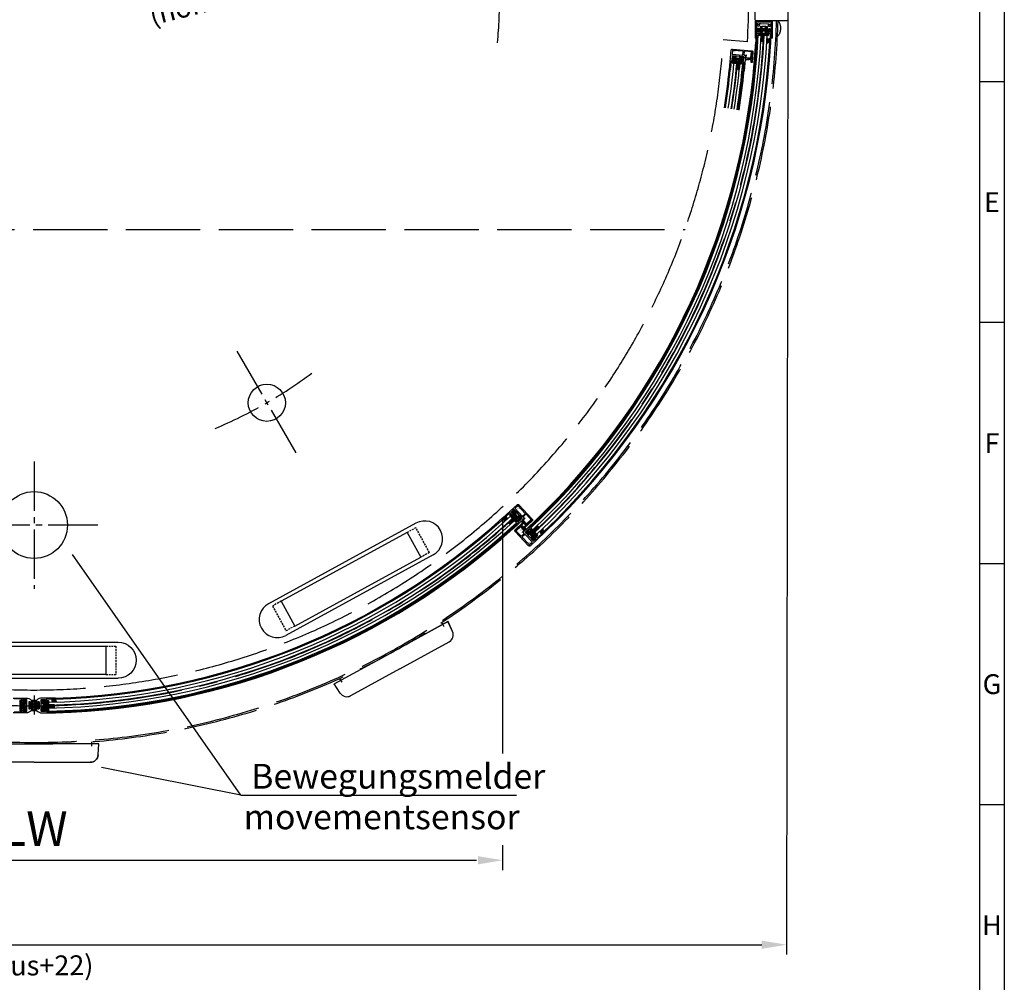
# Model space of a CAD drawing. Extents: x 0 to 8410, y 0 to 5940.
# Drawn here: x 6422 to 8410, y 2125 to 4068 of the extents above; entities that cross this region are included whole.
import ezdxf
from ezdxf.enums import TextEntityAlignment as Align

# ---------------------------------------------------------------- set-up
doc = ezdxf.new("R2010")
doc.units = 0
doc.header["$LTSCALE"] = 10
for name, pattern in [('AM_DIN_G_W050', [13.75, 9.75, -1.5, 1, -1.5]), ('GEN3', [6.25, 5, -1.25]), ('GEN7', [13.75, 10, -1.25, 1.25, -1.25]), ('gen7a', [6.875, 4.75, -0.875, 0.375, -0.875]), ('HIDDEN2', [0.1875, 0.125, -0.0625]), ('MITTE', [50.8, 31.75, -6.35, 6.35, -6.35]), ('VERDECKTX2', [19.05, 12.7, -6.35])]:
    doc.linetypes.add(name, pattern=pattern)
doc.layers.get('0').update_dxf_attribs({"linetype": 'CONTINUOUS'})
for name, color, linetype in [('03_Mittellinie', 1, 'MITTE'), ('04_Verdeckt', 1, 'VERDECKTX2'), ('05_SCHRAFFUR', 1, 'CONTINUOUS'), ('11_Glas', 7, 'CONTINUOUS'), ('3', 6, 'GEN3'), ('325157_MITTELDICHTUNG', 8, 'CONTINUOUS'), ('325240_LS_ABDECKUNG', 3, 'CONTINUOUS'), ('325347_SEITENDICHTUNG', 3, 'CONTINUOUS'), ('4', 3, 'CONTINUOUS'), ('5', 3, 'CONTINUOUS'), ('6', 2, 'CONTINUOUS'), ('7', 4, 'GEN7'), ('7A', 4, 'gen7a'), ('8', 1, 'CONTINUOUS'), ('ECKVERBINDER', 9, 'CONTINUOUS'), ('NORMTEILE_KS', 8, 'CONTINUOUS')]:
    doc.layers.add(name, color=color, linetype=linetype)
doc.layers.add('AM_7', color=4, linetype='AM_DIN_G_W050', lineweight=25)
doc.layers.add('AM_BOR', color=7, linetype='CONTINUOUS', lineweight=50)
doc.styles.add('ACDINTS', font='isocp.shx', dxfattribs={"height": 1})
doc.styles.get("Standard").update_dxf_attribs({"font": 'ISOCP.SHX'})

# ---------------------------------------------------------------- blocks, each defined once
blk = doc.blocks.new('Unterdecke')
at = {"layer": '3', "ltscale": 3}
for p, q in [((21352.7, 12764.4), (21303.9, 12768.5)), ((18597.7, 12385.7), (21226.7, 12385.7))]:
    blk.add_line(p, q, dxfattribs=at)
for radius, start, end in [(1443, 356.6103, 3.3897), (1394, 183.3415, 324.707), (1394, 325.8367, 356.6585)]:
    blk.add_arc((19912.2, 12849.7), radius, start, end, dxfattribs=at)
blk = doc.blocks.new('GLASANSCHLAG')
at = {"layer": '05_SCHRAFFUR'}
h = blk.add_hatch(dxfattribs=at)
h.set_pattern_fill('ANSI37', color=256, scale=12, style=0)
h.set_pattern_definition([(45, (-10, -4), (-1.06066, 1.06066), []), (135, (-10, -4), (-1.06066, -1.06066), [])])
h.paths.add_polyline_path([(10, -4), (10, 0), (-10, 0), (-10, -4)])
at = {"layer": 'NORMTEILE_KS'}
blk.add_lwpolyline([(-10, -4), (10, -4), (10, 0), (-10, 0)], close=True, dxfattribs=at)
blk = doc.blocks.new('ECKVERBINDER2')
at = {"layer": '05_SCHRAFFUR', "linetype": 'Continuous'}
h = blk.add_hatch(dxfattribs=at)
h.set_pattern_fill('ANSI31', color=256, scale=12, angle=180, style=0)
h.set_pattern_definition([(315, (-242.1015, 165.6849), (-1.06066, -1.06066), [])])
edge = h.paths.add_edge_path()
edge.add_line((283.1, 81.7), (283.1, 75.2))
edge.add_ellipse((284.1, 75.2), major_axis=(0.707, 0.707), ratio=1, start_angle=135, end_angle=225)
edge.add_line((284.1, 74.2), (289, 74.2))
edge.add_ellipse((289, 74.7), major_axis=(0.354, 0.354), ratio=1, start_angle=224.9757, end_angle=329.7284)
edge.add_line((289.5, 74.8), (288.6, 78.2))
edge.add_line((288.6, 78.2), (288.6, 80.4))
edge.add_ellipse((289.1, 80.4), major_axis=(-0.354, 0.354), ratio=1, start_angle=-45, end_angle=45, ccw=False)
edge.add_line((289.1, 80.9), (291.8, 80.9))
edge.add_ellipse((291.8, 81.2), major_axis=(0.212, 0.212), ratio=1, start_angle=225, end_angle=315)
edge.add_line((292.1, 81.2), (292.1, 82.2))
edge.add_line((292.1, 82.2), (291.6, 82.2))
edge.add_line((291.6, 82.2), (291.1, 81.7))
edge.add_line((291.1, 81.7), (283.1, 81.7))
edge = h.paths.add_edge_path()
edge.add_line((292.1, 89.2), (292.1, 90.2))
edge.add_ellipse((291.8, 90.2), major_axis=(-0.212, 0.212), ratio=1, start_angle=225, end_angle=315)
edge.add_line((291.8, 90.5), (289.1, 90.5))
edge.add_ellipse((289.1, 91), major_axis=(0.354, 0.354), ratio=1, start_angle=135, end_angle=225, ccw=False)
edge.add_line((288.6, 91), (288.6, 93.2))
edge.add_line((288.6, 93.2), (289.5, 96.5))
edge.add_ellipse((289, 96.7), major_axis=(-0.354, 0.354), ratio=1, start_angle=210.2716, end_angle=315.0243)
edge.add_line((289, 97.2), (284.1, 97.2))
edge.add_ellipse((284.1, 96.2), major_axis=(-0.707, 0.707), ratio=1, start_angle=-45, end_angle=45)
edge.add_line((283.1, 96.2), (283.1, 89.7))
edge.add_line((283.1, 89.7), (291.1, 89.7))
edge.add_line((291.1, 89.7), (291.6, 89.2))
edge.add_line((291.6, 89.2), (292.1, 89.2))
at = {"layer": '04_Verdeckt', "ltscale": 3}
for p, q in [((286.6, 83.4), (286.6, 88)), ((286.6, 86.8), (291.6, 86.8)), ((291.6, 84.5), (286.6, 84.5))]:
    blk.add_line(p, q, dxfattribs=at)
blk.add_lwpolyline([(291.6, 88), (286.6, 88), (285.2, 85.7), (286.6, 83.4), (291.6, 83.4)], dxfattribs=at)
at = {"layer": 'ECKVERBINDER', "color": 1}
for p, q in [((291.6, 89.2), (281.6, 89.2)), ((291.6, 82.2), (281.6, 82.2))]:
    blk.add_line(p, q, dxfattribs=at)
at = {"layer": 'ECKVERBINDER'}
blk.add_lwpolyline([(282.1, 89.7), (281.6, 89.2), (281.6, 82.2), (282.1, 81.7), (291.1, 81.7), (291.6, 82.2), (291.6, 89.2), (291.1, 89.7)], close=True, dxfattribs=at)
blk.add_lwpolyline([(283.1, 81.7), (283.1, 75.2, 0.414214), (284.1, 74.2), (289, 74.2, 0.491804), (289.5, 74.8), (288.6, 78.2), (288.6, 80.4, -0.414214), (289.1, 80.9), (291.8, 80.9, 0.414214), (292.1, 81.2), (292.1, 82.2), (292.1, 89.2), (292.1, 90.2, 0.414214), (291.8, 90.5), (289.1, 90.5, -0.414214), (288.6, 91), (288.6, 93.2), (289.5, 96.5, 0.491804), (289, 97.2), (284.1, 97.2, 0.414214), (283.1, 96.2), (283.1, 89.7)], format="xyb", dxfattribs=at)
blk = doc.blocks.new('325157_MITTELDICHTUNG')
at = {"layer": '05_SCHRAFFUR'}
h = blk.add_hatch(dxfattribs=at)
h.set_pattern_fill('ANSI37', color=256, scale=10, style=0)
h.set_pattern_definition([(45, (-338.848, -77.3821), (-0.8838835, 0.8838835), []), (135, (-338.848, -77.3821), (-0.8838835, -0.8838835), [])])
h.paths.add_polyline_path([(-3, 10), (-10.5, 10), (-10.5, 8.5), (-5.5, 8.0626), (-5.5, -1.8125), (-10.5, -2.25), (-10.5, -3.75), (-5.5, -4.1874), (-5.5, -10), (-3, -10), (-3, -4), (-0.5, -4), (-0.5, -7), (2, -7), (2, -2), (0, 0), (2, 2), (2, 7), (-0.5, 7), (-0.5, 4), (-3, 4)])
at = {"layer": '325157_MITTELDICHTUNG'}
blk.add_lwpolyline([(-0.5, -7), (-0.5, -4), (-3, -4), (-3, -10), (-5.5, -10), (-5.5, -4.1874), (-10.5, -3.75), (-10.5, -2.25), (-5.5, -1.8125), (-5.5, 8.0626), (-10.5, 8.5), (-10.5, 10), (-3, 10), (-3, 4), (-0.5, 4), (-0.5, 7), (2, 7), (2, 2), (0, 0), (2, -2), (2, -7)], close=True, dxfattribs=at)
blk = doc.blocks.new('Einbausystem')
for p, q in [((5621.8, 6373.4), (5508.4, 6373.4)), ((5621.8, 6373.4), (5735.2, 6373.4)), ((5492.4, 6358.6), (5490.8, 6336.4)), ((5751.2, 6358.6), (5752.8, 6336.4)), ((5490.8, 6336.4), (5621.8, 6336.4)), ((5752.8, 6336.4), (5621.8, 6336.4))]:
    blk.add_line(p, q)
for centre, start, end in [((5508.4, 6357.4), 90, 175.8151), ((5735.2, 6357.4), 4.1849, 90)]:
    blk.add_arc(centre, 16, start, end)
at = {"layer": '5'}
for p, q in [((5452.3, 6203.9), (5791.3, 6203.9)), ((5476.8, 6138.9), (5476.8, 6195.9)), ((5766.8, 6195.9), (5476.8, 6195.9)), ((5766.8, 6138.9), (5766.8, 6195.9)), ((5452.3, 6130.9), (5791.3, 6130.9)), ((5476.8, 6138.9), (5766.8, 6138.9))]:
    blk.add_line(p, q, dxfattribs=at)
at = {"layer": '5', "linetype": 'HIDDEN2', "ltscale": 3}
for p, q in [((5456.8, 6195.9), (5456.8, 6138.9)), ((5456.8, 6195.9), (5476.8, 6195.9)), ((5766.8, 6195.9), (5786.8, 6195.9)), ((5786.8, 6138.9), (5786.8, 6195.9)), ((5456.8, 6138.9), (5476.8, 6138.9)), ((5766.8, 6138.9), (5786.8, 6138.9))]:
    blk.add_line(p, q, dxfattribs=at)
at = {"layer": '5'}
for centre, start, end in [((5452.3, 6167.4), 90, 270), ((5791.3, 6167.4), 270, 90)]:
    blk.add_arc(centre, 36.5, start, end, dxfattribs=at)
at = {"layer": '7A'}
for p, q in [((5502.8, 6332), (5502.8, 6340.9)), ((5737.8, 6332), (5737.8, 6340.9))]:
    blk.add_line(p, q, dxfattribs=at)
blk = doc.blocks.new('Sensorikeinheit_ISO')
for p, q in [((7288.2, 2853.2), (7173.3, 2790.4)), ((7297.4, 2833), (7288.2, 2853.2)), ((7191, 2757.9), (7290.5, 2812.3)), ((7058.3, 2727.6), (7173.3, 2790.4)), ((7191, 2757.9), (7091.5, 2703.5)), ((7070.4, 2708.9), (7058.3, 2727.6)), ((6321.4, 2606.2), (6452.4, 2606.2)), ((6583.4, 2606.2), (6452.4, 2606.2)), ((6581.7, 2584.1), (6583.4, 2606.2)), ((6452.4, 2569.2), (6338.9, 2569.2)), ((6452.4, 2569.2), (6565.8, 2569.2))]:
    blk.add_line(p, q)
for centre, start, end in [((7282.9, 2826.4), 298.6622, 24.4773), ((7083.8, 2717.6), 212.8471, 298.6622), ((6565.8, 2585.2), 270, 355.8151)]:
    blk.add_arc(centre, 16, start, end)
at = {"layer": '5'}
for p, q in [((7974.4, 4109.2), (7971.9, 2180.8)), ((7398.6, 3062.6), (7398.6, 2586.9)), ((7398.6, 2401.7), (7398.6, 2351.4)), ((5553.6, 2371.4), (7346.1, 2371.4)), ((4977.9, 2200.8), (7921.9, 2200.8))]:
    blk.add_line(p, q, dxfattribs=at)
for points in [[(7348.6, 2379.7), (7348.6, 2363), (7398.6, 2371.4)], [(7921.9, 2209.1), (7921.9, 2192.5), (7971.9, 2200.8)]]:
    blk.add_solid(points, dxfattribs=at)
at = {"layer": '7A'}
for p, q in [((7275.5, 2851.4), (7279.8, 2843.6)), ((7069.3, 2738.7), (7073.6, 2730.8)), ((6568.4, 2610.7), (6568.4, 2601.8))]:
    blk.add_line(p, q, dxfattribs=at)
at = {"layer": 'AM_7', "color": 3, "linetype": 'ByBlock'}
for q in [(6530.1, 2988.5), (6588.5, 2558.7), (7426.8, 2503)]:
    blk.add_line((6869.9, 2503), q, dxfattribs=at)
at = {"rotation": 208.6622000002602}
blk.add_blockref('Einbausystem', (9067, 11046.9), dxfattribs=at)
at = {"xscale": -1, "rotation": 180}
blk.add_blockref('Einbausystem', (830.6, 8942.7), dxfattribs=at)
at = {"layer": '5', "color": 2, "insert": (6452.4, 2426.4), "char_height": 70, "attachment_point": 5}
blk.add_mtext('LW', dxfattribs=at)
at = {"layer": '6', "oblique": 7}
blk.add_text('movementsensor', height=50, dxfattribs=at).set_placement((6875.7, 2434))
at = {"layer": '6', "insert": (6890.9, 2541), "char_height": 50, "width": 896.468, "attachment_point": 4}
blk.add_mtext('{\\C2;Bewegungsmelder}', dxfattribs=at)
blk = doc.blocks.new('ECKVERBINDER')
at = {"layer": '05_SCHRAFFUR'}
h = blk.add_hatch(dxfattribs=at)
h.set_pattern_fill('ANSI31', color=256, scale=12, angle=180, style=0)
h.set_pattern_definition([(225, (13.8665, 0), (1.0606602, -1.0606602), [])])
h.paths.add_polyline_path([(246, 813.2, 0.414214), (245, 814.2), (240.1, 814.2, 0.491541), (239.6, 813.5), (240.5, 810.2), (240.5, 808, -0.414214), (240, 807.5), (237.3, 807.5, 0.414214), (237, 807.2), (237, 806.2), (241.5, 806.2), (242, 806.7), (246, 806.7)])
h.paths.add_polyline_path([(245, 791.2), (245, 791.2), (240.1, 791.2, -0.492222), (239.6, 791.8), (240.5, 795.2), (240.5, 797.4, 0.414214), (240, 797.9), (237.3, 797.9, -0.414214), (237, 798.2), (237, 799.2), (241.5, 799.2), (242, 798.7), (246, 798.7), (246, 792.2, -0.414214)])
at = {"layer": '04_Verdeckt', "ltscale": 3}
for p, q in [((246.5, 803.8), (241.5, 803.8)), ((241.5, 801.5), (246.5, 801.5)), ((246.5, 800.4), (246.5, 805))]:
    blk.add_line(p, q, dxfattribs=at)
blk.add_lwpolyline([(241.5, 805), (246.5, 805), (247.8, 802.7), (246.5, 800.4), (241.5, 800.4)], dxfattribs=at)
at = {"layer": 'ECKVERBINDER', "color": 1}
for p, q in [((237, 806.7), (242, 806.7)), ((237, 798.7), (242, 798.7)), ((241.5, 806.2), (251.5, 806.2)), ((241.5, 799.2), (251.5, 799.2))]:
    blk.add_line(p, q, dxfattribs=at)
at = {"layer": 'ECKVERBINDER'}
blk.add_line((237, 806.2), (237, 799.2), dxfattribs=at)
for points in [[(237, 806.2), (237, 807.2, -0.414214), (237.3, 807.5), (240, 807.5, 0.414214), (240.5, 808), (240.5, 810.2), (239.6, 813.5, -0.491804), (240.1, 814.2), (245, 814.2, -0.414214), (246, 813.2), (246, 806.7), (242, 806.7), (241.5, 806.2)], [(237, 799.2), (241.5, 799.2), (242, 798.7), (246, 798.7), (246, 792.2, -0.414214), (245, 791.2), (240.1, 791.2, -0.491804), (239.6, 791.8), (240.5, 795.2), (240.5, 797.4, 0.414214), (240, 797.9), (237.3, 797.9, -0.414214), (237, 798.2)]]:
    blk.add_lwpolyline(points, format="xyb", close=True, dxfattribs=at)
blk.add_lwpolyline([(251, 806.7), (251.5, 806.2), (251.5, 799.2), (251, 798.7), (242, 798.7), (241.5, 799.2), (241.5, 806.2), (242, 806.7)], close=True, dxfattribs=at)
blk = doc.blocks.new('DIN_A1')
at = {"lineweight": 25}
blk.add_line((836, 589), (836, 5), dxfattribs=at)
at = {"layer": 'AM_BOR', "color": 1, "lineweight": 25}
for p, q in [((841, 594), (841, 0)), ((841, 394.33), (836, 394.33)), ((841, 345.67), (836, 345.67)), ((841, 297), (836, 297)), ((841, 248.33), (836, 248.33))]:
    blk.add_line(p, q, dxfattribs=at)
at = {"layer": 'AM_BOR', "color": 1, "lineweight": 25, "style": 'ACDINTS'}
for s, p in [('E', (838.5, 370)), ('F', (838.5, 321.33)), ('G', (838.5, 272.67)), ('H', (838.5, 224))]:
    blk.add_text(s, height=4, dxfattribs=at).set_placement(p, align=Align.MIDDLE_CENTER)

msp = doc.modelspace()

# ---------------------------------------------------------------- hatches: boundary and pattern name
at = {"layer": '05_SCHRAFFUR', "ltscale": 3}
h = msp.add_hatch(dxfattribs=at)
h.set_pattern_fill('ANSI31', color=256, scale=15, angle=178.70280413, style=0)
h.set_pattern_definition([(313.2576, (7851.7824, 4192.0061), (-1.365526, -1.284898), [])])
h.paths.add_polyline_path([(7919.19645, 4036.88456), (7925.19367, 4036.70212), (7924.82879, 4024.70767), (7918.83157, 4024.8901)])
h = msp.add_hatch(dxfattribs=at)
h.set_pattern_fill('ANSI31', color=256, scale=15, angle=270, style=0)
h.set_pattern_definition([(44.9889, (6326.787, 2606.8904), (1.325568, -1.326082), [])])
h.paths.add_polyline_path([(6479.80097, 2678.96027), (6491.80097, 2678.95794), (6491.80213, 2684.95794), (6479.80213, 2684.96027)])
at = {"layer": '8', "ltscale": 3}
h = msp.add_hatch(dxfattribs=at)
h.set_pattern_fill('ANSI31', color=256, scale=15, angle=25.99031455, style=0)
h.set_pattern_definition([(220.2368, (7960.3184, 4126.2837), (1.211152, -1.43134), [])])
h.paths.add_polyline_path([(7875.76302, 3979.79911), (7874.76656, 3967.84055), (7868.78728, 3968.33879), (7869.78375, 3980.29734)])
h = msp.add_hatch(dxfattribs=at)
h.set_pattern_fill('ANSI37', color=256, scale=5, angle=-94.76323581, style=0)
h.set_pattern_definition([(310.2368, (7888.08815, 4004.8726), (0.477114, 0.403717), []), (40.2368, (7888.08815, 4004.8726), (-0.403717, 0.477114), [])])
h.paths.add_polyline_path([(7896.97444, 3988.04302, 0.1947481342), (7898.98202, 3989.06246), (7899.34923, 3989.48433), (7897.62321, 3989.62815), (7897.59162, 3989.53988, -0.2823986491), (7897.1022, 3989.14685), (7887.67137, 3987.95085, 0.9797281297), (7887.74518, 3987.2549)])
h = msp.add_hatch(dxfattribs=at)
h.set_pattern_fill('ANSI31', color=256, scale=15, angle=68.12031455, style=0)
h.set_pattern_definition([(178.1068, (7581.889, 3109.1915), (-0.061945, -1.873976), [])])
h.paths.add_polyline_path([(7420.91665, 3057.27594), (7412.15567, 3049.07562), (7408.05551, 3053.45611), (7416.81649, 3061.65643)])
h = msp.add_hatch(dxfattribs=at)
h.set_pattern_fill('ANSI37', color=256, scale=5, angle=-136.89323581, style=0)
h.set_pattern_definition([(268.1068, (7446.8769, 3067.60316), (0.624659, -0.020648), []), (358.1068, (7446.8769, 3067.60316), (0.020648, 0.624659), [])])
h.paths.add_polyline_path([(7442.1777, 3049.16088, 0.1947481342), (7444.35042, 3048.57022), (7444.90575, 3048.63675), (7443.72217, 3049.90125), (7443.63952, 3049.85698, -0.2823986491), (7443.01291, 3049.89381), (7435.21648, 3055.33317, 0.9797281297), (7434.80437, 3054.76752)])
h = msp.add_hatch(dxfattribs=at)
h.set_pattern_fill('ANSI31', color=256, scale=15, angle=68.12031455, style=0)
h.set_pattern_definition([(358.1068, (7297.0999, 2986.17), (0.061945, 1.873976), [])])
h.paths.add_polyline_path([(7458.07231, 3038.08547), (7466.83329, 3046.28578), (7470.93345, 3041.9053), (7462.17247, 3033.70498)])

# ---------------------------------------------------------------- linework, layer by layer
at = {"ltscale": 3}
for p, q in [((7906.77487, 4066.49216), (7906.77487, 4031.49216)), ((7941.77487, 4066.49216), (7906.77701, 4066.49216)), ((7908.77487, 4031.49216), (7908.77487, 4064.49216)), ((7908.77487, 4064.49216), (7939.77487, 4064.49216)), ((7939.77487, 4064.49216), (7939.77487, 4031.49216)), ((7941.77487, 4031.49216), (7941.77487, 4066.49216)), ((7908.77487, 4031.49216), (7906.77487, 4031.49216)), ((7910.25502, 4023.19197), (7908.25569, 4023.26208)), ((7936.2462, 4022.28054), (7938.24551, 4022.21043)), ((7941.77487, 4031.49216), (7939.77487, 4031.49216)), ((7398.51334, 3060.73323), (7397.15349, 3062.18606)), ((7461.23083, 3055.15217), (7462.59765, 3053.6919)), ((7417.53269, 3040.41352), (7416.16555, 3041.87413)), ((7480.36627, 3034.70843), (7481.73309, 3033.24817)), ((6493.77967, 2698.64679), (6493.77928, 2696.64673)), ((6493.77287, 2668.63466), (6493.77326, 2670.63472))]:
    msp.add_line(p, q, dxfattribs=at)
for points in [[(7909.27487, 4151.49216), (7970.27487, 4151.49216, -0.4142135624), (7972.77487, 4148.99216), (7972.77487, 4068.99216, -0.4142135624), (7970.27487, 4066.49216), (7909.27487, 4066.49216, -0.4142135624), (7906.77487, 4068.99216), (7906.77487, 4148.99216, -0.4142135624)], [(7918.12328, 4055.43603), (7931.11529, 4054.98044), (7930.95351, 4050.36694, 0.4931481704), (7931.56561, 4049.86221), (7935.85006, 4050.85074, -0.4931481704), (7936.46216, 4050.34601), (7936.21302, 4043.24138, -0.4931334633), (7935.56709, 4042.78077), (7931.37127, 4044.06405, 0.4931334633), (7930.72534, 4043.60344), (7930.68622, 4042.4878, -0.4142135624), (7930.169, 4042.00563), (7929.66931, 4042.02316, 0.4142135624), (7929.15209, 4041.54099), (7929.13457, 4041.04129, 0.4142135624), (7929.61674, 4040.52408), (7936.10375, 4040.2966, -0.4142135624), (7937.06809, 4039.26217), (7936.57746, 4025.27077), (7937.57684, 4025.23572), (7937.50675, 4023.23695), (7936.50737, 4023.272), (7936.48984, 4022.7723, 0.4142135624), (7936.97201, 4022.25509), (7937.9714, 4022.22004, 0.4142135624), (7938.48862, 4022.70221), (7939.75726, 4058.87998, 0.4142135629), (7939.46796, 4059.19031), (7936.76962, 4059.28493), (7936.69952, 4057.28616), (7937.34913, 4057.26338), (7937.25275, 4054.51507), (7933.95478, 4054.63072), (7934.05115, 4057.37903), (7934.70075, 4057.35625), (7934.77084, 4059.35502), (7931.62278, 4059.46541), (7917.93119, 4059.94553), (7914.78313, 4060.05593), (7914.71304, 4058.05716), (7915.36264, 4058.03438), (7915.26626, 4055.28606), (7911.96829, 4055.40171), (7912.06467, 4058.15003), (7912.71427, 4058.12725), (7912.78436, 4060.12602), (7910.08602, 4060.22064, 0.4142135629), (7909.77569, 4059.93134), (7908.50704, 4023.75357, 0.4142135624), (7908.98921, 4023.23636), (7909.9886, 4023.20131, 0.4142135624), (7910.50582, 4023.68348), (7910.52334, 4024.18318), (7909.52395, 4024.21822), (7909.59404, 4026.21699), (7910.59343, 4026.18195), (7911.08406, 4040.17335, -0.4142135624), (7912.1185, 4041.13769), (7918.60551, 4040.91021, 0.4142135624), (7919.12272, 4041.39238), (7919.14025, 4041.89207, 0.4142135624), (7918.65808, 4042.40929), (7918.15838, 4042.42681, -0.4142135624), (7917.67621, 4042.94403), (7917.71534, 4044.05966, 0.4931334633), (7917.10326, 4044.56439), (7912.82785, 4043.57816, -0.4931334633), (7912.21577, 4044.08289), (7912.46491, 4051.18752, -0.4931481704), (7913.11086, 4051.64813), (7917.31554, 4050.36192, 0.4931481704), (7917.96149, 4050.82253), (7918.12328, 4055.43603)], [(7882.52393, 4004.32875, 0.4142135624), (7882.06717, 4004.86854), (7861.63728, 4006.57088, 0.4142595892), (7861.09748, 4006.11405), (7860.5173, 3999.13814, 0.414167537), (7860.97406, 3998.59842), (7881.40287, 3996.89617, 0.4142135624), (7881.94266, 3997.35292)], [(7442.38555, 3070.9324, 0.4142135624), (7442.40891, 3071.63913), (7428.39955, 3086.60631, 0.4142595892), (7427.69277, 3086.62962), (7422.58295, 3081.84529, 0.414167537), (7422.55965, 3081.13863), (7436.56826, 3066.17225, 0.4142135624), (7437.27498, 3066.14889)], [(7436.58517, 3024.41192, 0.4142135624), (7436.56181, 3023.7052), (7450.57116, 3008.73802, 0.4142595892), (7451.27794, 3008.71471), (7456.38776, 3013.49903, 0.414167537), (7456.41106, 3014.2057), (7442.40246, 3029.17208, 0.4142135624), (7441.69574, 3029.19544)], [(6472.17397, 2690.90378, 0.4931334633), (6472.65694, 2690.27439), (6473.77326, 2690.27439, -0.4142135624), (6474.27326, 2689.77439), (6474.27326, 2689.27439, 0.4142135624), (6474.77326, 2688.77439), (6475.27326, 2688.77439, 0.4142135624), (6475.77326, 2689.27439), (6475.77326, 2695.76539, -0.4142135624), (6476.77326, 2696.76539), (6490.77326, 2696.76539), (6490.77326, 2697.76539), (6492.77326, 2697.76539), (6492.77326, 2696.76539), (6493.27326, 2696.76539, 0.4142135624), (6493.77326, 2697.26539), (6493.77326, 2698.25939, 0.4142135624), (6493.27326, 2698.75939), (6466.98847, 2698.75939, 0.198698121), (6456.39062, 2694.37473), (6455.77426, 2693.75939), (6455.77426, 2687.75939), (6456.77426, 2687.75939, 0.4142135624), (6458.27426, 2689.25939), (6458.27426, 2690.75939), (6461.27426, 2690.75939), (6461.27426, 2676.76539), (6458.27426, 2676.76539), (6458.27426, 2678.26539, 0.4142135624), (6456.77426, 2679.76539), (6455.77426, 2679.76539), (6455.77426, 2673.76539), (6456.39062, 2673.15005, 0.198698121), (6466.98847, 2668.76539), (6493.27326, 2668.76539, 0.4142135624), (6493.77326, 2669.26539), (6493.77326, 2670.26539, 0.4142135624), (6493.27326, 2670.76539), (6492.77326, 2670.76539), (6492.77326, 2669.76539), (6490.77326, 2669.76539), (6490.77326, 2670.76539), (6476.77326, 2670.76539, -0.4142135624), (6475.77326, 2671.76539), (6475.77326, 2678.25639, 0.4142135624), (6475.27326, 2678.75639), (6474.77326, 2678.75639, 0.4142135624), (6474.27326, 2678.25639), (6474.27326, 2677.75639, -0.4142135624), (6473.77326, 2677.25639), (6472.65694, 2677.25639, 0.4931334633), (6472.17397, 2676.627), (6473.30942, 2672.38878, -0.4931334633), (6472.82646, 2671.75939), (6465.77326, 2671.75939, -0.4142135624), (6465.27326, 2672.25939), (6465.27326, 2695.27139, -0.4142135624), (6465.77326, 2695.77139), (6472.82646, 2695.77139, -0.4931334633), (6473.30942, 2695.142)]]:
    msp.add_lwpolyline(points, format="xyb", close=True, dxfattribs=at)
for points in [[(7884.80197, 3965.5055, -0.4142135624), (7884.26218, 3965.04874), (7883.27161, 3965.13128, -0.4142135624), (7882.81486, 3965.67108), (7882.85638, 3966.16935), (7883.85293, 3966.08631), (7884.019, 3968.0794), (7883.02246, 3968.16244), (7884.18499, 3982.11409, 0.4142135624), (7883.27149, 3983.19368), (7876.8029, 3983.73268, -0.4142135624), (7876.34615, 3984.27247), (7876.38767, 3984.77074, -0.4142135624), (7876.92746, 3985.2275), (7877.42573, 3985.18598, 0.4142135624), (7877.96553, 3985.64273), (7878.05822, 3986.7552, -0.4931334633), (7878.72555, 3987.18424), (7882.85484, 3985.70077, 0.4931334633), (7883.52216, 3986.12981), (7884.10785, 3993.15864, 0.4142135624), (7883.6511, 3993.69843), (7860.71857, 3995.60931, 0.4142135624), (7860.17878, 3995.15256), (7859.59309, 3988.12372, 0.4931334633), (7860.18021, 3987.59016), (7864.49807, 3988.36976, -0.4931334633), (7865.08518, 3987.83619), (7864.99249, 3986.72373, 0.4142135624), (7865.44924, 3986.18394), (7865.94751, 3986.14242, -0.4142135624), (7866.40427, 3985.60262), (7866.36275, 3985.10435, -0.4142135624), (7865.82296, 3984.6476), (7859.35437, 3985.1866, 0.4142135624), (7858.27479, 3984.27309), (7857.11225, 3970.32144), (7856.11571, 3970.40448), (7855.94963, 3968.41139), (7856.94617, 3968.32835), (7856.90466, 3967.83008, -0.4142135624), (7856.36486, 3967.37332), (7855.36832, 3967.45636, -0.4142135624), (7854.91156, 3967.99615), (7858.15006, 4006.86146, -0.4142135624), (7860.84902, 4009.14523), (7900.2126, 4005.86521, -0.4142135624), (7902.49637, 4003.16625), (7900.75257, 3982.23878, -0.4142135624), (7900.21277, 3981.78202), (7899.21623, 3981.86506, -0.4142135599), (7898.75947, 3982.40485), (7900.50328, 4003.33233, 0.4142135599), (7900.04653, 4003.87212), (7886.09488, 4005.03466, 0.414213564), (7884.4755, 4003.6644), (7884.01879, 3998.18339, 0.4142135624), (7885.38905, 3996.56401), (7886.88387, 3996.43946, -0.4142135624), (7887.34062, 3995.89966), (7884.80795, 3965.505)], [(7418.03179, 3040.61198, -0.4142135624), (7417.32507, 3040.63534), (7416.64581, 3041.36104, -0.4142135624), (7416.66917, 3042.06776), (7417.03421, 3042.40944), (7417.71757, 3041.67936), (7419.17773, 3043.04608), (7418.49437, 3043.77616), (7428.71551, 3053.3432, 0.4142135624), (7428.76223, 3054.75664), (7424.32654, 3059.4956, -0.4142135624), (7424.34991, 3060.20232), (7424.71495, 3060.544, -0.4142135624), (7425.42167, 3060.52064), (7425.76335, 3060.1556, 0.4142135624), (7426.47007, 3060.13224), (7427.28507, 3060.89509, -0.4931334633), (7428.06778, 3060.76562), (7430.13504, 3056.89546, 0.4931334633), (7430.91774, 3056.76599), (7436.06715, 3061.58586, 0.4142135624), (7436.09051, 3062.29258), (7420.36503, 3079.09322, 0.4142135624), (7419.65831, 3079.11658), (7414.5089, 3074.29671, 0.4931334633), (7414.5864, 3073.50716), (7418.3116, 3071.18884, -0.4931334633), (7418.38909, 3070.39929), (7417.57409, 3069.63644, 0.4142135624), (7417.55073, 3068.92972), (7417.89241, 3068.56468, -0.4142135624), (7417.86905, 3067.85796), (7417.50401, 3067.51628, -0.4142135624), (7416.79728, 3067.53964), (7412.36159, 3072.2786, 0.4142135624), (7410.94815, 3072.32532), (7400.72701, 3062.75828), (7400.04365, 3063.48836), (7398.58349, 3062.12164), (7399.26685, 3061.39156), (7398.90181, 3061.04988, -0.4142135624), (7398.19509, 3061.07324), (7397.51173, 3061.80332, -0.4142135624), (7397.53509, 3062.51005), (7426.00827, 3089.16108, -0.4142135624), (7429.54187, 3089.04428), (7456.53459, 3060.20606, -0.4142135624), (7456.41779, 3056.67245), (7441.08607, 3042.32189, -0.4142135624), (7440.37935, 3042.34525), (7439.69599, 3043.07534, -0.4142135599), (7439.71935, 3043.78206), (7455.05107, 3058.13262, 0.4142135599), (7455.07443, 3058.83934), (7445.50739, 3069.06048, 0.414213564), (7443.38723, 3069.13056), (7439.37178, 3065.37208, 0.4142135624), (7439.3017, 3063.25192), (7440.32674, 3062.1568, -0.4142135624), (7440.30337, 3061.45008), (7418.03589, 3040.6076)], [(7460.93893, 3054.73235, -0.4142135624), (7461.64565, 3054.70899), (7462.32491, 3053.98329, -0.4142135624), (7462.30155, 3053.27657), (7461.93651, 3052.93489), (7461.25315, 3053.66497), (7459.79298, 3052.29825), (7460.47634, 3051.56817), (7450.2552, 3042.00113, 0.4142135624), (7450.20848, 3040.58769), (7454.64417, 3035.84873, -0.4142135624), (7454.62081, 3035.14201), (7454.25577, 3034.80033, -0.4142135624), (7453.54905, 3034.82369), (7453.20737, 3035.18873, 0.4142135624), (7452.50065, 3035.21209), (7451.68564, 3034.44924, -0.4931334633), (7450.90293, 3034.5787), (7448.83568, 3038.44887, 0.4931334633), (7448.05297, 3038.57834), (7442.90356, 3033.75847, 0.4142135624), (7442.8802, 3033.05175), (7458.60568, 3016.25111, 0.4142135624), (7459.3124, 3016.22775), (7464.46181, 3021.04762, 0.4931334633), (7464.38432, 3021.83717), (7460.65912, 3024.15549, -0.4931334633), (7460.58162, 3024.94504), (7461.39663, 3025.70789, 0.4142135624), (7461.41999, 3026.41461), (7461.07831, 3026.77965, -0.4142135624), (7461.10167, 3027.48637), (7461.46671, 3027.82805, -0.4142135624), (7462.17343, 3027.80469), (7466.60912, 3023.06573, 0.4142135624), (7468.02256, 3023.01901), (7478.2437, 3032.58605), (7478.92706, 3031.85596), (7480.38723, 3033.22268), (7479.70387, 3033.95277), (7480.06891, 3034.29445, -0.4142135624), (7480.77563, 3034.27108), (7481.45899, 3033.541, -0.4142135624), (7481.43563, 3032.83428), (7452.96244, 3006.18324, -0.4142135624), (7449.42884, 3006.30005), (7422.43612, 3035.13827, -0.4142135624), (7422.55293, 3038.67187), (7437.88464, 3053.02243, -0.4142135624), (7438.59136, 3052.99907), (7439.27472, 3052.26899, -0.4142135599), (7439.25136, 3051.56227), (7423.91965, 3037.21171, 0.4142135599), (7423.89629, 3036.50499), (7433.46332, 3026.28385, 0.414213564), (7435.58349, 3026.21377), (7439.59894, 3029.97225, 0.4142135624), (7439.66902, 3032.09241), (7438.64398, 3033.18753, -0.4142135624), (7438.66734, 3033.89425), (7460.93483, 3054.73673)], [(6408.27647, 2698.75939), (6434.56126, 2698.75939, -0.198698121), (6445.15911, 2694.37473), (6445.77547, 2693.75939), (6445.77547, 2687.75939), (6444.77547, 2687.75939, -0.4142135624), (6443.27547, 2689.25939), (6443.27547, 2690.75939), (6440.27547, 2690.75939), (6440.27547, 2676.76539), (6443.27547, 2676.76539), (6443.27547, 2678.26539, -0.4142135624), (6444.77547, 2679.76539), (6445.77547, 2679.76539), (6445.77547, 2673.76539), (6445.15911, 2673.15005, -0.198698121), (6434.56126, 2668.76539), (6408.27647, 2668.76539, -0.4142135624)], [(6410.77647, 2670.76539), (6424.77647, 2670.76539, 0.4142135624), (6425.77647, 2671.76539), (6425.77647, 2678.25639, -0.4142135624), (6426.27647, 2678.75639), (6426.77647, 2678.75639, -0.4142135624), (6427.27647, 2678.25639), (6427.27647, 2677.75639, 0.4142135624), (6427.77647, 2677.25639), (6428.89279, 2677.25639, -0.4931334633), (6429.37576, 2676.627), (6428.24031, 2672.38878, 0.4931334633), (6428.72327, 2671.75939), (6435.77647, 2671.75939, 0.4142135624), (6436.27647, 2672.25939), (6436.27647, 2695.27139, 0.4142135624), (6435.77647, 2695.77139), (6428.72327, 2695.77139, 0.4931334633), (6428.24031, 2695.142), (6429.37576, 2690.90378, -0.4931334633), (6428.89279, 2690.27439), (6427.77647, 2690.27439, 0.4142135624), (6427.27647, 2689.77439), (6427.27647, 2689.27439, -0.4142135624), (6426.77647, 2688.77439), (6426.27647, 2688.77439, -0.4142135624), (6425.77647, 2689.27439), (6425.77647, 2695.76539, 0.4142135624), (6424.77647, 2696.76539), (6410.77647, 2696.76539)]]:
    msp.add_lwpolyline(points, format="xyb", dxfattribs=at)
for centre, radius in [((6920.77487, 3294.92828), 37.5), ((6450.77487, 3047.99216), 67.5)]:
    msp.add_circle(centre, radius)
for radius, start, end in [(1460, 313.79602735, 356.63369935), (1462, 313.7950844, 356.63555734), (1488, 313.78305673, 356.65925656), (1490, 313.78214891, 356.66104531), (1411, 351.10299221, 354.24543824), (1413, 351.11568727, 354.24684153), (1439, 351.10299221, 354.26472929), (1441, 351.10299221, 354.26607853), (1411, 271.74628498, 312.11543824), (1413, 271.74381247, 312.11684153), (1439, 271.71229562, 312.13472929), (1441, 271.70991837, 312.13607853)]:
    msp.add_arc((6450.77487, 4108.99216), radius, start, end, dxfattribs=at)
at = {"layer": '03_Mittellinie', "ltscale": 3}
msp.add_line((6450.77487, 2703.91189), (6450.77487, 2665.60999), dxfattribs=at)
at = {"layer": '05_SCHRAFFUR', "linetype": 'Continuous', "ltscale": 3}
for centre, radius, start, end in [((7909.19307, 4009.4636), 15.32927, 78.07222105, 88.68836662), ((7909.19307, 4009.4636), 16.32927, 78.60608032, 88.64569706), ((7909.19307, 4009.4636), 14.32927, 77.46575462, 84.73670725), ((7909.19307, 4009.4636), 17.32927, 79.08005754, 85.30065049), ((7909.19307, 4009.4636), 18.32927, 79.50406124, 85.44756337), ((7909.19307, 4009.4636), 19.32927, 79.88592349, 85.57926091), ((7909.19307, 4009.4636), 20.32927, 80.23191781, 85.69799106), ((7909.19307, 4009.4636), 21.32927, 80.54712914, 85.8055796), ((7938.93702, 4008.6589), 14.32927, 99.83250334, 127.93342883), ((7938.93702, 4008.6589), 15.32927, 95.37121179, 124.72337202), ((7938.93702, 4008.6589), 16.32927, 94.9295405, 122.02355182), ((7938.93702, 4008.6589), 17.32927, 97.87857222, 119.71266266), ((7938.93702, 4008.6589), 18.32927, 97.34549752, 117.70738697), ((7938.93702, 4008.6589), 19.32927, 96.86825983, 115.94791392), ((7938.93702, 4008.6589), 20.32927, 96.4384932, 114.3898386), ((7938.93702, 4008.6589), 21.32927, 96.04942861, 112.99930541)]:
    msp.add_arc(centre, radius, start, end, dxfattribs=at)
at = {"layer": '11_Glas', "ltscale": 3}
for p, q in [((7880.94336, 3979.36745), (7861.01243, 3981.02822)), ((7881.90923, 3979.28697), (7863.96119, 3980.78251)), ((7424.46895, 3053.48076), (7410.80175, 3068.08239))]:
    msp.add_line(p, q, dxfattribs=at)
at = {"layer": '3', "ltscale": 3}
for radius, start, end in [(1503, 181.62035612, 358.37964388), (1500, 181.6235977, 358.3764023)]:
    msp.add_arc((6450.77487, 4108.99216), radius, start, end, dxfattribs=at)
at = {"layer": '3'}
msp.add_arc((7934.79807, 4051.19706), 23.90836, 315.81685369, 39.77232021, dxfattribs=at)
at = {"layer": '325240_LS_ABDECKUNG', "ltscale": 3}
for points in [[(7898.49385, 3991.26149), (7899.54844, 4003.91763), (7900.0543, 4003.87548), (7900.36746, 4001.71425), (7899.34923, 3989.48433), (7886.8924, 3990.52231), (7887.2916, 3995.31309), (7887.97754, 3997.45615), (7888.47022, 3997.41509), (7888.03011, 3992.1334)], [(7445.46353, 3050.52855), (7454.73556, 3059.20722), (7455.08245, 3058.83661), (7453.86491, 3057.02372), (7444.90575, 3048.63675), (7436.36375, 3057.76277), (7439.87353, 3061.04795), (7441.81984, 3062.17715), (7442.15768, 3061.81621), (7438.28825, 3058.1944)], [(7433.50719, 3044.81578), (7424.23515, 3036.13711), (7423.88826, 3036.50771), (7425.1058, 3038.32061), (7434.06497, 3046.70758), (7442.60697, 3037.58156), (7439.09718, 3034.29638), (7437.15087, 3033.16718), (7436.81303, 3033.52812), (7440.68247, 3037.14992)]]:
    msp.add_lwpolyline(points, close=True, dxfattribs=at)
at = {"layer": '4', "ltscale": 3}
for p, q in [((7930.99878, 4036.45836), (7913.00929, 4037.11387)), ((7425.13127, 3052.77316), (7412.8238, 3065.9221)), ((7466.13427, 3029.50638), (7453.80339, 3042.61934)), ((6479.79838, 2672.28529), (6479.80187, 2690.28572))]:
    msp.add_line(p, q, dxfattribs=at)
for radius, start, end in [(1464, 313.24744088, 357.18580665), (1470, 313.24693221, 357.18877552), (1476, 313.24642767, 357.19172025), (1482, 313.24592723, 357.19464114), (1419, 351.10299221, 354.81610286), (1425, 351.10299221, 354.81787409), (1431, 351.10299221, 354.81963048), (1437, 351.10299221, 354.82137219), (1419, 271.17198084, 312.68610286), (1425, 271.1670455, 312.6878741), (1431, 271.16215156, 312.68963048), (1437, 271.15729849, 312.69137219)]:
    msp.add_arc((6450.77487, 4108.99216), radius, start, end, dxfattribs=at)
at = {"layer": '7'}
for p, q in [((6860.55893, 3399.22535), (6981.87489, 3189.09994)), ((6450.77487, 3176.65124), (6450.77487, 2919.33309)), ((6579.43394, 3047.99216), (6322.11579, 3047.99216))]:
    msp.add_line(p, q, dxfattribs=at)
msp.add_arc((6450.77487, 4108.99216), 940, 354.69359685, 18.75442494, dxfattribs=at)
at = {"layer": '7', "ltscale": 3}
for radius, start, end in [(1475, 313.24651148, 357.20102625), (1426, 351.10299221, 354.97888818), (1426, 227.15111182, 270), (1426, 270, 312.84888818)]:
    msp.add_arc((6450.77487, 4108.99216), radius, start, end, dxfattribs=at)
at = {"layer": '8', "ltscale": 3}
for p, q in [((7436.54302, 3046.35434), (7434.32703, 3046.42759)), ((7434.57861, 3046.15881), (7434.59887, 3046.77154)), ((7437.42918, 3045.69971), (7434.93104, 3045.78229)), ((7435.18262, 3045.5135), (7435.22466, 3046.78519)), ((7435.80839, 3045.52625), (7435.84609, 3046.66682)), ((7436.42055, 3045.12767), (7436.46267, 3046.40181)), ((7438.28895, 3045.04595), (7436.45059, 3045.10671)), ((7437.0318, 3044.70122), (7437.07374, 3045.96999)), ((7439.14871, 3044.39219), (7437.3915, 3044.45027)), ((7437.64304, 3044.27477), (7437.68375, 3045.50614)), ((7438.25429, 3043.84832), (7438.29376, 3045.04229)), ((7440.00848, 3043.73843), (7438.3324, 3043.79383)), ((7438.86553, 3043.42187), (7438.90376, 3044.57844)), ((7440.86824, 3043.08466), (7439.2733, 3043.13739)), ((7439.47678, 3042.99542), (7439.51377, 3044.1146)), ((7440.08802, 3042.56897), (7440.12378, 3043.65075)), ((7441.72801, 3042.4309), (7440.2142, 3042.48094)), ((7440.69927, 3042.14252), (7440.73379, 3043.1869)), ((7441.31051, 3041.71608), (7441.3438, 3042.72305)), ((7441.92176, 3041.28963), (7441.95381, 3042.25921)), ((7442.58777, 3041.77714), (7441.15511, 3041.8245)), ((7443.44754, 3041.12338), (7442.09601, 3041.16806)), ((7442.533, 3040.86318), (7442.56382, 3041.79536)), ((7444.25874, 3040.47123), (7443.03691, 3040.51161)), ((7443.14425, 3040.43673), (7443.17383, 3041.33151)), ((7443.75549, 3040.01028), (7443.78383, 3040.86766))]:
    msp.add_line(p, q, dxfattribs=at)
at = {"layer": '8', "linetype": 'Continuous', "ltscale": 3}
for centre, radius, start, end in [((7386.62903, 3053.55572), 15.32927, 8.46091128, 35.92895239), ((7386.62903, 3053.55572), 16.32927, 10.85182759, 36.37062367), ((7386.62903, 3053.55572), 17.32927, 12.9153449, 33.42159195), ((7386.62903, 3053.55572), 18.32927, 14.71784795, 33.95466666), ((7386.62903, 3053.55572), 19.32927, 16.30812031, 34.43190435), ((7386.62903, 3053.55572), 20.32927, 17.72302686, 34.86167097), ((7386.62903, 3053.55572), 21.32927, 18.99106441, 35.25073557), ((7386.62903, 3053.55572), 14.32927, 5.64899534, 31.37837799), ((7406.69326, 3031.93431), 14.32927, 45.43098871, 54.28529537), ((7406.69326, 3031.93431), 15.32927, 41.54090623, 53.48398212), ((7406.69326, 3031.93431), 16.32927, 41.63682067, 52.78524189), ((7406.69326, 3031.93431), 17.32927, 45.028458, 52.17088626), ((7406.69326, 3031.93431), 18.32927, 44.92357893, 51.62680731), ((7406.69326, 3031.93431), 19.32927, 44.82955689, 51.14188919), ((7406.69326, 3031.93431), 20.32927, 44.74478875, 50.70725188), ((7406.69326, 3031.93431), 21.32927, 44.66797224, 50.31571398), ((7472.2957, 3063.42709), 21.32927, 224.66797224, 229.97516482), ((7472.2957, 3063.42709), 20.32927, 224.74478875, 230.2940217), ((7472.2957, 3063.42709), 19.32927, 224.82955689, 230.64404604), ((7472.2957, 3063.42709), 18.32927, 224.92357893, 231.03038751), ((7472.2957, 3063.42709), 17.32927, 225.028458, 231.45939979), ((7472.2957, 3063.42709), 16.32927, 221.63682067, 231.93901562), ((7472.2957, 3063.42709), 15.32927, 221.54090623, 232.47927171), ((7472.2957, 3063.42709), 14.32927, 225.43098871, 233.0930591), ((7492.35993, 3041.80568), 21.32927, 198.27352833, 215.25073557), ((7492.35993, 3041.80568), 20.32927, 196.93305638, 214.86167097), ((7492.35993, 3041.80568), 19.32927, 195.43248056, 214.43190435), ((7492.35993, 3041.80568), 18.32927, 193.73991957, 213.95466666), ((7492.35993, 3041.80568), 17.32927, 191.81376902, 213.42159195), ((7492.35993, 3041.80568), 16.32927, 189.59835543, 216.37062367), ((7492.35993, 3041.80568), 15.32927, 187.01679668, 215.92895239), ((7492.35993, 3041.80568), 14.32927, 183.95849717, 211.39109011), ((6507.37999, 2699.66965), 21.32927, 187.84491891, 205.5095962), ((6507.37999, 2699.66965), 20.32927, 188.2339835, 206.76944251), ((6507.37999, 2699.66965), 19.32927, 188.66375013, 208.17213292), ((6507.37999, 2699.66965), 18.32927, 189.14098782, 209.7451638), ((6507.37999, 2699.66965), 17.32927, 189.67406252, 211.52401287), ((6507.37999, 2699.66965), 16.32927, 186.7250308, 213.55547224), ((6507.37999, 2699.66965), 15.32927, 187.16670209, 215.90294121), ((6507.37999, 2699.66965), 14.32927, 191.71727649, 218.65529047), ((6507.50095, 2670.17313), 21.32927, 173.92303326, 178.42768223), ((6507.50095, 2670.17313), 20.32927, 173.55115592, 178.35086573), ((6507.50095, 2670.17313), 19.32927, 173.13828543, 178.26609759), ((6507.50095, 2670.17313), 18.32927, 172.67760274, 178.17207555), ((6507.50095, 2670.17313), 17.32927, 172.16067957, 178.06719648), ((6507.50095, 2670.17313), 16.32927, 171.57697105, 181.45883381), ((6507.50095, 2670.17313), 15.32927, 170.91310223, 181.55474825), ((6507.50095, 2670.17313), 14.32927, 170.15184268, 177.66466576)]:
    msp.add_arc(centre, radius, start, end, dxfattribs=at)
at = {"layer": 'AM_7'}
msp.add_arc((6450.77487, 4108.99216), 940, 292.89299354, 306.64310776, dxfattribs=at)
at = {"layer": 'NORMTEILE_KS', "ltscale": 3}
for points in [[(7925.20567, 4036.66967), (7919.21057, 4036.91203), (7918.72585, 4024.92182), (7924.72095, 4024.67947)], [(7869.78375, 3980.29734), (7875.76302, 3979.79911), (7874.76656, 3967.84055), (7868.78728, 3968.33879)], [(7416.81649, 3061.65643), (7420.91665, 3057.27594), (7412.15567, 3049.07562), (7408.05551, 3053.45611)], [(7462.17247, 3033.70498), (7458.07231, 3038.08547), (7466.83329, 3046.28578), (7470.93345, 3041.9053)], [(6479.80213, 2684.96027), (6479.80097, 2678.96027), (6491.80097, 2678.95794), (6491.80213, 2684.95794)]]:
    msp.add_lwpolyline(points, close=True, dxfattribs=at)
for points in [[(7897.62321, 3989.62815), (7899.34923, 3989.48433), (7898.98202, 3989.06246, -0.1947481342), (7896.97444, 3988.04302), (7887.74518, 3987.2549, -0.9797281297), (7887.67137, 3987.95085), (7897.1022, 3989.14685, 0.2823986491), (7897.59162, 3989.53988)], [(7435.24855, 3045.44307), (7434.06497, 3046.70758), (7434.62029, 3046.77411, -0.1947481342), (7436.79302, 3046.18344), (7444.16635, 3040.5768, -0.9797281297), (7443.75423, 3040.01115), (7435.95781, 3045.45052, 0.2823986491), (7435.33119, 3045.48734)], [(7443.72217, 3049.90125), (7444.90575, 3048.63675), (7444.35042, 3048.57022, -0.1947481342), (7442.1777, 3049.16088), (7434.80437, 3054.76752, -0.9797281297), (7435.21648, 3055.33317), (7443.01291, 3049.89381, 0.2823986491), (7443.63952, 3049.85698)]]:
    msp.add_lwpolyline(points, format="xyb", close=True, dxfattribs=at)

# ---------------------------------------------------------------- block references
at = {"lineweight": 0, "xscale": 10, "yscale": 10, "zscale": 10}
msp.add_blockref('DIN_A1', (0, 0), dxfattribs=at)
for name, p in [('Unterdecke', (-13461.45149, -8740.71439)), ('Sensorikeinheit_ISO', (-1.59184, -0.23961))]:
    msp.add_blockref(name, p)
at = {"layer": '11_Glas', "ltscale": 3}
for p, rotation in [((7924.09485, 4040.71258), 357.9131408088977), ((6425.77282, 2683.75524), 270.0111097183857)]:
    msp.add_blockref('GLASANSCHLAG', p, dxfattribs=dict(at, rotation=rotation))
at = {"layer": '11_Glas', "ltscale": 3, "xscale": -1, "rotation": 89.98889028119748}
msp.add_blockref('GLASANSCHLAG', (6475.77691, 2683.75524), dxfattribs=at)
at = {"layer": '325157_MITTELDICHTUNG', "ltscale": 3, "xscale": -1}
msp.add_blockref('325157_MITTELDICHTUNG', (6442.77547, 2683.76539), dxfattribs=at)
at = {"layer": '325157_MITTELDICHTUNG', "ltscale": 3, "xscale": -1, "rotation": 180}
msp.add_blockref('325157_MITTELDICHTUNG', (6458.77426, 2683.76539), dxfattribs=at)
at = {"layer": '8', "ltscale": 3}
for name, p, rotation in [('ECKVERBINDER2', (7810.17539, 4282.35904), 265.2367641938129), ('GLASANSCHLAG', (7871.31754, 3984.1834), 355.2367641939168), ('GLASANSCHLAG', (7420.56081, 3063.50953), 313.1067641938561), ('ECKVERBINDER2', (7575.23698, 3325.65903), 223.1067641937659), ('ECKVERBINDER2', (7303.73373, 2769.6853), 43.10676419376591), ('GLASANSCHLAG', (7458.4099, 3031.8348), 133.1067641938562)]:
    msp.add_blockref(name, p, dxfattribs=dict(at, rotation=rotation))
at = {"layer": 'ECKVERBINDER', "ltscale": 3}
for name, p, rotation in [('ECKVERBINDER', (8717.07937, 3773.21017), 87.80729196116027), ('ECKVERBINDER2', (6717.8187, 2769.5029), 180.0111097185941)]:
    msp.add_blockref(name, p, dxfattribs=dict(at, rotation=rotation))
at = {"layer": 'ECKVERBINDER', "ltscale": 3, "xscale": -1, "rotation": 179.9888902813017}
msp.add_blockref('ECKVERBINDER2', (6183.73103, 2769.5029), dxfattribs=at)

# ---------------------------------------------------------------- texts
at = {"layer": '325240_LS_ABDECKUNG', "color": 1, "linetype": 'Continuous', "ltscale": 3, "text_generation_flag": 4, "width": 0.6}
msp.add_text('240', height=3, rotation=223.10676419, dxfattribs=at).set_placement((7434.63266, 3038.72193), align=Align.MIDDLE_CENTER)
at = {"layer": '325347_SEITENDICHTUNG', "color": 1, "linetype": 'Continuous', "ltscale": 3, "text_generation_flag": 4, "width": 0.6}
for rotation, p in [(265.23676419, (7864.95266, 4002.78007)), (223.10676419, (7428.31538, 3081.57094)), (223.10676419, (7451.73003, 3013.17145))]:
    msp.add_text('347', height=3, rotation=rotation, dxfattribs=at).set_placement(p, align=Align.MIDDLE_CENTER)
at = {"layer": '6', "oblique": 7}
msp.add_text('(nominal radius - 106) x 2 / 3)', height=40, rotation=13.8235966, dxfattribs=at).set_placement((6689.45751, 4056.85462))
at = {"layer": '6', "ltscale": 3}
msp.add_text('2x(Nennradius+22)', height=40, rotation=0.3227529, dxfattribs=at).set_placement((6089.8842, 2136.60909))

doc.saveas('drawing.dxf')
